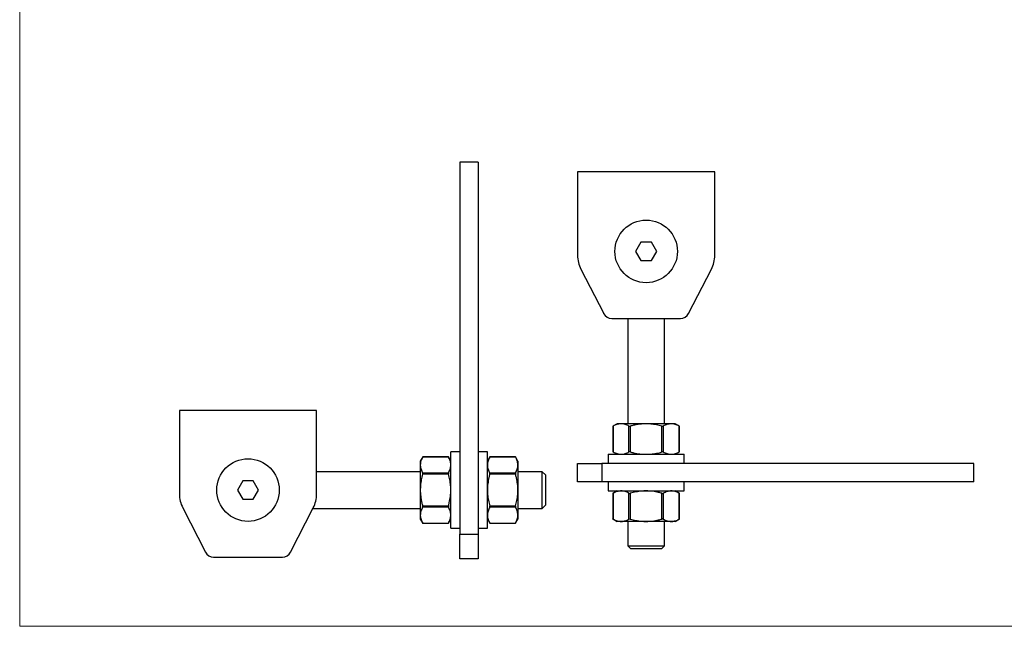
# Model space of a CAD drawing. Units: millimetres. Extents: x 11 to 657, y 11 to 461.
# Drawn here: x 11 to 334, y 11 to 210 of the extents above; entities that cross this region are included whole.
import ezdxf

# ---------------------------------------------------------------- set-up
doc = ezdxf.new("R2010")
doc.units = ezdxf.units.MM
doc.header["$LTSCALE"] = 2.25

msp = doc.modelspace()

# ---------------------------------------------------------------- linework, layer by layer
at = {"color": 7, "linetype": 'Continuous', "lineweight": 18}
for p, q in [((11.25, 461.25), (11.25, 11.25)), ((11.25, 11.25), (657, 11.25))]:
    msp.add_line(p, q, dxfattribs=at)
at = {"color": 7, "linetype": 'Continuous', "lineweight": 25}
for p, q in [((161.62, 163.4), (155.62, 163.4)), ((155.62, 163.4), (155.62, 41.4)), ((161.62, 163.4), (161.62, 41.4)), ((239.18, 160.17), (194.18, 160.17)), ((194.18, 160.17), (194.18, 132.84)), ((239.18, 132.84), (239.18, 160.17)), ((214.94, 137.12), (213.21, 134.12)), ((218.41, 137.12), (214.94, 137.12)), ((220.14, 134.12), (218.41, 137.12)), ((213.21, 134.12), (214.94, 131.12)), ((218.41, 131.12), (220.14, 134.12)), ((214.94, 131.12), (218.41, 131.12)), ((195.29, 128.26), (202.75, 113.8)), ((230.61, 113.8), (238.07, 128.26)), ((205.41, 112.17), (227.94, 112.17)), ((210.68, 112.17), (210.68, 77.62)), ((222.68, 77.62), (222.68, 112.17)), ((108.62, 81.95), (63.62, 81.95)), ((63.62, 81.95), (63.62, 54.62)), ((108.62, 54.62), (108.62, 81.95)), ((207.18, 77.62), (205.78, 76.82)), ((208.45, 77.62), (207.18, 77.62)), ((216.68, 77.62), (208.45, 77.62)), ((224.9, 77.62), (216.68, 77.62)), ((226.18, 77.62), (224.9, 77.62)), ((227.57, 76.82), (226.18, 77.62)), ((205.78, 76.82), (205.78, 68.42)), ((205.85, 76.85), (205.85, 68.39)), ((211.05, 68.39), (211.05, 76.85)), ((211.48, 76.85), (211.48, 68.39)), ((221.87, 68.39), (221.87, 76.85)), ((222.31, 76.85), (222.31, 68.39)), ((227.5, 68.39), (227.5, 76.85)), ((227.57, 68.42), (227.57, 76.82)), ((155.62, 68.4), (152.62, 68.4)), ((152.62, 43.4), (152.62, 68.4)), ((164.62, 68.4), (161.62, 68.4)), ((164.62, 43.4), (164.62, 68.4)), ((205.78, 68.42), (207.18, 67.62)), ((226.18, 67.62), (227.57, 68.42)), ((143.42, 66.79), (142.62, 65.4)), ((142.62, 65.4), (142.62, 64.12)), ((151.85, 66.72), (143.38, 66.72)), ((151.82, 66.79), (143.42, 66.79)), ((152.62, 65.4), (151.81, 66.79)), ((165.42, 66.79), (164.62, 65.4)), ((173.85, 66.72), (165.38, 66.72)), ((173.82, 66.79), (165.42, 66.79)), ((174.62, 65.4), (173.81, 66.79)), ((174.62, 65.4), (174.62, 64.12)), ((194.18, 58.62), (194.18, 64.62)), ((194.18, 64.62), (202.18, 64.62)), ((202.18, 64.62), (202.18, 58.62)), ((324.18, 64.62), (202.18, 64.62)), ((204.18, 67.62), (204.18, 64.62)), ((204.18, 67.62), (229.18, 67.62)), ((229.18, 64.62), (229.18, 67.62)), ((324.18, 58.62), (324.18, 64.62)), ((142.62, 61.9), (108.62, 61.9)), ((142.62, 64.12), (142.62, 55.9)), ((143.38, 61.52), (151.85, 61.52)), ((165.38, 61.52), (173.85, 61.52)), ((174.62, 64.12), (174.62, 55.9)), ((182.62, 61.9), (174.62, 61.9)), ((183.62, 60.9), (182.62, 61.9)), ((182.62, 49.9), (182.62, 61.9)), ((84.38, 58.9), (82.65, 55.9)), ((87.85, 58.9), (84.38, 58.9)), ((89.58, 55.9), (87.85, 58.9)), ((151.85, 61.09), (143.38, 61.09)), ((173.85, 61.09), (165.38, 61.09)), ((183.62, 60.9), (183.62, 50.9)), ((202.18, 58.62), (194.18, 58.62)), ((324.18, 58.62), (202.18, 58.62)), ((204.18, 58.62), (204.18, 55.62)), ((229.18, 55.62), (229.18, 58.62)), ((82.65, 55.9), (84.38, 52.9)), ((87.85, 52.9), (89.58, 55.9)), ((142.62, 55.9), (142.62, 47.67)), ((174.62, 55.9), (174.62, 47.67)), ((204.18, 55.62), (229.18, 55.62)), ((207.18, 55.62), (205.78, 54.82)), ((227.57, 54.82), (226.18, 55.62)), ((84.38, 52.9), (87.85, 52.9)), ((205.78, 54.82), (205.78, 46.42)), ((205.85, 54.85), (205.85, 46.39)), ((211.05, 46.39), (211.05, 54.85)), ((211.48, 54.85), (211.48, 46.39)), ((221.87, 46.39), (221.87, 54.85)), ((222.31, 54.85), (222.31, 46.39)), ((227.5, 46.39), (227.5, 54.85)), ((227.57, 46.42), (227.57, 54.82)), ((64.73, 50.03), (72.19, 35.57)), ((100.05, 35.57), (107.5, 50.03)), ((107.43, 49.9), (142.62, 49.9)), ((143.38, 50.7), (151.85, 50.7)), ((151.85, 50.27), (143.38, 50.27)), ((165.38, 50.7), (173.85, 50.7)), ((173.85, 50.27), (165.38, 50.27)), ((174.62, 49.9), (182.62, 49.9)), ((182.62, 49.9), (183.62, 50.9)), ((142.62, 47.67), (142.62, 46.4)), ((142.62, 46.4), (143.42, 45)), ((151.81, 45), (152.62, 46.4)), ((164.62, 46.4), (165.42, 45)), ((173.81, 45), (174.62, 46.4)), ((174.62, 47.67), (174.62, 46.4)), ((205.78, 46.42), (207.18, 45.62)), ((208.45, 45.62), (207.18, 45.62)), ((216.68, 45.62), (208.45, 45.62)), ((210.68, 45.62), (210.68, 37.62)), ((224.9, 45.62), (216.68, 45.62)), ((222.68, 37.62), (222.68, 45.62)), ((226.18, 45.62), (224.9, 45.62)), ((226.18, 45.62), (227.57, 46.42)), ((143.38, 45.07), (151.85, 45.07)), ((143.42, 45), (151.82, 45)), ((152.62, 43.4), (155.62, 43.4)), ((161.62, 43.4), (164.62, 43.4)), ((165.38, 45.07), (173.85, 45.07)), ((165.42, 45), (173.82, 45)), ((155.62, 41.4), (161.62, 41.4)), ((155.62, 33.4), (155.62, 41.4)), ((161.62, 41.4), (161.62, 33.4)), ((210.68, 37.62), (211.68, 36.62)), ((210.68, 37.62), (222.68, 37.62)), ((221.68, 36.62), (211.68, 36.62)), ((221.68, 36.62), (222.68, 37.62)), ((74.85, 33.95), (97.38, 33.95)), ((161.62, 33.4), (155.62, 33.4))]:
    msp.add_line(p, q, dxfattribs=at)
for centre in [(216.68, 134.12), (86.12, 55.9)]:
    msp.add_circle(centre, 10.25, dxfattribs=at)
for centre, radius, start, end in [((204.18, 132.84), 10, 180, 207.2757), ((229.18, 132.84), 10, 332.7243, 0), ((205.41, 115.17), 3, 207.2757, 270), ((227.94, 115.17), 3, 270, 332.7243), ((73.62, 54.62), 10, 180, 207.2757), ((98.62, 54.62), 10, 332.7243, 0), ((74.85, 36.95), 3, 207.2757, 270), ((97.38, 36.95), 3, 270, 332.7243)]:
    msp.add_arc(centre, radius, start, end, dxfattribs=at)
for points, knots in [([(208.45, 77.62), (208.38, 77.62), (208.12, 77.62), (207.65, 77.56), (207.05, 77.4), (206.45, 77.17), (206.05, 76.96), (205.85, 76.85)], [0, 0, 0, 0, 0.074045, 0.303065, 0.533212, 0.766242, 1, 1, 1, 1]), ([(211.05, 76.85), (210.84, 76.96), (210.42, 77.19), (209.77, 77.43), (209.11, 77.59), (208.67, 77.61), (208.45, 77.62)], [0, 0, 0, 0, 0.247445, 0.495682, 0.74711, 1, 1, 1, 1]), ([(216.68, 77.62), (216.34, 77.61), (215.65, 77.6), (214.62, 77.5), (213.6, 77.35), (212.55, 77.14), (211.85, 76.95), (211.48, 76.85)], [0, 0, 0, 0, 0.194602, 0.389933, 0.587251, 0.785122, 1, 1, 1, 1]), ([(221.87, 76.85), (221.57, 76.93), (220.97, 77.1), (220.04, 77.29), (219.11, 77.45), (218.24, 77.55), (217.42, 77.61), (216.93, 77.62), (216.68, 77.62)], [0, 0, 0, 0, 0.178255, 0.35678, 0.536327, 0.716321, 0.85802, 1, 1, 1, 1]), ([(224.9, 77.62), (224.84, 77.62), (224.57, 77.62), (224.11, 77.56), (223.5, 77.4), (222.9, 77.17), (222.5, 76.96), (222.31, 76.85)], [0, 0, 0, 0, 0.074045, 0.303065, 0.533212, 0.766242, 1, 1, 1, 1]), ([(227.5, 76.85), (227.29, 76.96), (226.87, 77.19), (226.23, 77.43), (225.57, 77.59), (225.13, 77.61), (224.9, 77.62)], [0, 0, 0, 0, 0.247445, 0.495682, 0.74711, 1, 1, 1, 1]), ([(205.79, 76.82), (205.79, 76.82), (205.78, 76.82), (205.81, 76.83), (205.84, 76.85), (205.85, 76.85)], [0, 0, 0, 0, 0.159135, 0.717959, 1, 1, 1, 1]), ([(211.05, 76.85), (211.08, 76.84), (211.13, 76.82), (211.26, 76.81), (211.38, 76.83), (211.46, 76.85), (211.48, 76.85)], [0, 0, 0, 0, 0.289158, 0.578882, 0.858749, 1, 1, 1, 1]), ([(221.87, 76.85), (221.92, 76.84), (222.02, 76.82), (222.16, 76.81), (222.25, 76.83), (222.29, 76.85), (222.31, 76.85)], [0, 0, 0, 0, 0.289158, 0.578882, 0.858749, 1, 1, 1, 1]), ([(227.5, 76.85), (227.52, 76.84), (227.56, 76.82), (227.56, 76.82), (227.56, 76.82)], [0, 0, 0, 0, 0.579261, 1, 1, 1, 1]), ([(205.85, 68.39), (205.83, 68.4), (205.79, 68.42), (205.79, 68.42), (205.79, 68.42)], [0, 0, 0, 0, 0.579261, 1, 1, 1, 1]), ([(205.85, 68.39), (206.06, 68.28), (206.48, 68.06), (207.13, 67.82), (207.78, 67.65), (208.23, 67.63), (208.45, 67.62)], [0, 0, 0, 0, 0.247445, 0.495682, 0.74711, 1, 1, 1, 1]), ([(208.45, 67.62), (208.51, 67.62), (208.78, 67.63), (209.25, 67.68), (209.85, 67.84), (210.45, 68.07), (210.85, 68.28), (211.05, 68.39)], [0, 0, 0, 0, 0.074045, 0.303065, 0.533212, 0.766242, 1, 1, 1, 1]), ([(211.48, 68.39), (211.43, 68.4), (211.33, 68.42), (211.19, 68.43), (211.1, 68.41), (211.06, 68.39), (211.05, 68.39)], [0, 0, 0, 0, 0.289158, 0.578882, 0.858749, 1, 1, 1, 1]), ([(211.48, 68.39), (211.85, 68.29), (212.54, 68.11), (213.58, 67.9), (214.6, 67.74), (215.64, 67.64), (216.33, 67.63), (216.68, 67.62)], [0, 0, 0, 0, 0.214878, 0.409714, 0.605041, 0.802153, 1, 1, 1, 1]), ([(216.68, 67.62), (216.93, 67.62), (217.42, 67.63), (218.23, 67.69), (219.1, 67.79), (220.03, 67.95), (220.96, 68.14), (221.57, 68.31), (221.87, 68.39)], [0, 0, 0, 0, 0.141696, 0.283679, 0.461745, 0.640275, 0.819985, 1, 1, 1, 1]), ([(222.31, 68.39), (222.28, 68.4), (222.22, 68.42), (222.09, 68.43), (221.97, 68.41), (221.9, 68.39), (221.87, 68.39)], [0, 0, 0, 0, 0.289158, 0.578882, 0.858749, 1, 1, 1, 1]), ([(222.31, 68.39), (222.52, 68.28), (222.94, 68.06), (223.58, 67.82), (224.24, 67.65), (224.68, 67.63), (224.9, 67.62)], [0, 0, 0, 0, 0.247445, 0.495682, 0.74711, 1, 1, 1, 1]), ([(224.9, 67.62), (224.97, 67.62), (225.24, 67.63), (225.7, 67.68), (226.31, 67.84), (226.91, 68.07), (227.3, 68.28), (227.5, 68.39)], [0, 0, 0, 0, 0.074045, 0.303065, 0.533212, 0.766242, 1, 1, 1, 1]), ([(227.56, 68.42), (227.57, 68.42), (227.57, 68.43), (227.55, 68.41), (227.51, 68.39), (227.5, 68.39)], [0, 0, 0, 0, 0.159135, 0.717959, 1, 1, 1, 1]), ([(143.38, 66.72), (143.27, 66.51), (143.05, 66.09), (142.81, 65.44), (142.65, 64.79), (142.63, 64.35), (142.62, 64.12)], [0, 0, 0, 0, 0.247445, 0.495682, 0.74711, 1, 1, 1, 1]), ([(143.38, 66.72), (143.4, 66.74), (143.42, 66.78), (143.42, 66.78), (143.42, 66.78)], [0, 0, 0, 0, 0.579261, 1, 1, 1, 1]), ([(151.82, 66.78), (151.81, 66.78), (151.81, 66.79), (151.83, 66.76), (151.84, 66.73), (151.85, 66.72)], [0, 0, 0, 0, 0.159135, 0.717959, 1, 1, 1, 1]), ([(152.62, 64.12), (152.62, 64.19), (152.61, 64.45), (152.55, 64.92), (152.4, 65.52), (152.16, 66.13), (151.95, 66.52), (151.85, 66.72)], [0, 0, 0, 0, 0.074045, 0.303065, 0.533212, 0.766242, 1, 1, 1, 1]), ([(165.38, 66.72), (165.27, 66.51), (165.05, 66.09), (164.81, 65.44), (164.65, 64.79), (164.63, 64.35), (164.62, 64.12)], [0, 0, 0, 0, 0.2474449, 0.4956821, 0.7471102, 1, 1, 1, 1]), ([(165.38, 66.72), (165.4, 66.74), (165.42, 66.78), (165.42, 66.78), (165.42, 66.78)], [0, 0, 0, 0, 0.579261, 1, 1, 1, 1]), ([(173.82, 66.78), (173.81, 66.78), (173.81, 66.79), (173.83, 66.76), (173.84, 66.73), (173.85, 66.72)], [0, 0, 0, 0, 0.159135, 0.717959, 1, 1, 1, 1]), ([(174.62, 64.12), (174.62, 64.19), (174.61, 64.45), (174.55, 64.92), (174.4, 65.52), (174.16, 66.13), (173.95, 66.52), (173.85, 66.72)], [0, 0, 0, 0, 0.074045, 0.303065, 0.533212, 0.766242, 1, 1, 1, 1]), ([(142.62, 64.12), (142.62, 64.06), (142.62, 63.79), (142.68, 63.32), (142.84, 62.72), (143.07, 62.12), (143.28, 61.72), (143.38, 61.52)], [0, 0, 0, 0, 0.074045, 0.303065, 0.533212, 0.766242, 1, 1, 1, 1]), ([(143.38, 61.09), (143.4, 61.14), (143.42, 61.24), (143.42, 61.38), (143.41, 61.47), (143.39, 61.51), (143.38, 61.52)], [0, 0, 0, 0, 0.289158, 0.578882, 0.858749, 1, 1, 1, 1]), ([(151.85, 61.52), (151.84, 61.5), (151.81, 61.44), (151.81, 61.31), (151.83, 61.19), (151.84, 61.12), (151.85, 61.09)], [0, 0, 0, 0, 0.289158, 0.578882, 0.858749, 1, 1, 1, 1]), ([(151.85, 61.52), (151.96, 61.74), (152.18, 62.16), (152.42, 62.8), (152.59, 63.46), (152.61, 63.9), (152.62, 64.12)], [0, 0, 0, 0, 0.247445, 0.495682, 0.74711, 1, 1, 1, 1]), ([(164.62, 64.12), (164.62, 64.06), (164.62, 63.79), (164.68, 63.32), (164.84, 62.72), (165.07, 62.12), (165.28, 61.72), (165.38, 61.52)], [0, 0, 0, 0, 0.074045, 0.303065, 0.533212, 0.766242, 1, 1, 1, 1]), ([(165.38, 61.09), (165.4, 61.14), (165.42, 61.24), (165.42, 61.38), (165.41, 61.47), (165.39, 61.51), (165.38, 61.52)], [0, 0, 0, 0, 0.289158, 0.578882, 0.858749, 1, 1, 1, 1]), ([(173.85, 61.52), (173.84, 61.5), (173.81, 61.44), (173.81, 61.31), (173.83, 61.19), (173.84, 61.12), (173.85, 61.09)], [0, 0, 0, 0, 0.289158, 0.578882, 0.858749, 1, 1, 1, 1]), ([(173.85, 61.52), (173.96, 61.74), (174.18, 62.16), (174.42, 62.8), (174.59, 63.46), (174.61, 63.9), (174.62, 64.12)], [0, 0, 0, 0, 0.247445, 0.495682, 0.74711, 1, 1, 1, 1]), ([(143.38, 61.09), (143.3, 60.79), (143.14, 60.18), (142.94, 59.26), (142.79, 58.33), (142.68, 57.46), (142.63, 56.64), (142.62, 56.15), (142.62, 55.9)], [0, 0, 0, 0, 0.178255, 0.35678, 0.536327, 0.716321, 0.85802, 1, 1, 1, 1]), ([(152.62, 55.9), (152.61, 56.14), (152.61, 56.64), (152.55, 57.45), (152.45, 58.32), (152.29, 59.25), (152.09, 60.18), (151.93, 60.79), (151.85, 61.09)], [0, 0, 0, 0, 0.141696, 0.283679, 0.461745, 0.640275, 0.819985, 1, 1, 1, 1]), ([(165.38, 61.09), (165.29, 60.73), (165.1, 60.03), (164.89, 58.99), (164.74, 57.97), (164.64, 56.94), (164.62, 56.24), (164.62, 55.9)], [0, 0, 0, 0, 0.2148777, 0.4097141, 0.6050406, 0.8021533, 1, 1, 1, 1]), ([(174.62, 55.9), (174.61, 56.24), (174.6, 56.92), (174.5, 57.95), (174.34, 58.98), (174.13, 60.03), (173.95, 60.73), (173.85, 61.09)], [0, 0, 0, 0, 0.194602, 0.389933, 0.587251, 0.785122, 1, 1, 1, 1]), ([(142.62, 55.9), (142.62, 55.55), (142.64, 54.87), (142.73, 53.84), (142.89, 52.82), (143.1, 51.77), (143.29, 51.06), (143.38, 50.7)], [0, 0, 0, 0, 0.194602, 0.389933, 0.587251, 0.785122, 1, 1, 1, 1]), ([(151.85, 50.7), (151.95, 51.06), (152.13, 51.76), (152.34, 52.8), (152.5, 53.82), (152.6, 54.85), (152.61, 55.55), (152.62, 55.9)], [0, 0, 0, 0, 0.214878, 0.409714, 0.605041, 0.802153, 1, 1, 1, 1]), ([(164.62, 55.9), (164.62, 55.65), (164.63, 55.15), (164.68, 54.34), (164.78, 53.47), (164.94, 52.54), (165.14, 51.62), (165.3, 51.01), (165.38, 50.7)], [0, 0, 0, 0, 0.141696, 0.283679, 0.461745, 0.640275, 0.819985, 1, 1, 1, 1]), ([(173.85, 50.7), (173.93, 51), (174.09, 51.61), (174.29, 52.53), (174.45, 53.46), (174.55, 54.34), (174.61, 55.15), (174.61, 55.65), (174.62, 55.9)], [0, 0, 0, 0, 0.178255, 0.35678, 0.536327, 0.716321, 0.85802, 1, 1, 1, 1]), ([(208.45, 55.62), (208.38, 55.62), (208.12, 55.62), (207.65, 55.56), (207.05, 55.4), (206.45, 55.17), (206.05, 54.96), (205.85, 54.85)], [0, 0, 0, 0, 0.074045, 0.303065, 0.533212, 0.766242, 1, 1, 1, 1]), ([(211.05, 54.85), (210.84, 54.96), (210.42, 55.19), (209.77, 55.43), (209.11, 55.59), (208.67, 55.61), (208.45, 55.62)], [0, 0, 0, 0, 0.247445, 0.495682, 0.74711, 1, 1, 1, 1]), ([(216.68, 55.62), (216.43, 55.62), (215.93, 55.61), (215.12, 55.55), (214.25, 55.45), (213.32, 55.3), (212.4, 55.1), (211.79, 54.94), (211.48, 54.85)], [0, 0, 0, 0, 0.1416963, 0.2836787, 0.4617449, 0.6402753, 0.8199854, 1, 1, 1, 1]), ([(221.87, 54.85), (221.51, 54.95), (220.81, 55.13), (219.77, 55.35), (218.75, 55.5), (217.72, 55.6), (217.02, 55.61), (216.68, 55.62)], [0, 0, 0, 0, 0.214878, 0.409714, 0.605041, 0.802153, 1, 1, 1, 1]), ([(224.9, 55.62), (224.84, 55.62), (224.57, 55.62), (224.11, 55.56), (223.5, 55.4), (222.9, 55.17), (222.5, 54.96), (222.31, 54.85)], [0, 0, 0, 0, 0.074045, 0.303065, 0.533212, 0.766242, 1, 1, 1, 1]), ([(227.5, 54.85), (227.29, 54.96), (226.87, 55.19), (226.23, 55.43), (225.57, 55.59), (225.13, 55.61), (224.9, 55.62)], [0, 0, 0, 0, 0.247445, 0.495682, 0.74711, 1, 1, 1, 1]), ([(205.79, 54.82), (205.79, 54.82), (205.78, 54.82), (205.81, 54.83), (205.84, 54.85), (205.85, 54.85)], [0, 0, 0, 0, 0.159135, 0.717959, 1, 1, 1, 1]), ([(211.05, 54.85), (211.08, 54.84), (211.13, 54.82), (211.26, 54.81), (211.38, 54.83), (211.46, 54.85), (211.48, 54.85)], [0, 0, 0, 0, 0.2891582, 0.5788819, 0.8587493, 1, 1, 1, 1]), ([(221.87, 54.85), (221.92, 54.84), (222.02, 54.82), (222.16, 54.81), (222.25, 54.83), (222.29, 54.85), (222.31, 54.85)], [0, 0, 0, 0, 0.289158, 0.578882, 0.858749, 1, 1, 1, 1]), ([(227.5, 54.85), (227.52, 54.84), (227.56, 54.82), (227.56, 54.82), (227.56, 54.82)], [0, 0, 0, 0, 0.579261, 1, 1, 1, 1]), ([(143.38, 50.27), (143.27, 50.06), (143.05, 49.64), (142.81, 48.99), (142.65, 48.33), (142.63, 47.89), (142.62, 47.67)], [0, 0, 0, 0, 0.247445, 0.495682, 0.74711, 1, 1, 1, 1]), ([(143.38, 50.27), (143.4, 50.3), (143.42, 50.35), (143.42, 50.48), (143.41, 50.6), (143.39, 50.68), (143.38, 50.7)], [0, 0, 0, 0, 0.289158, 0.578882, 0.858749, 1, 1, 1, 1]), ([(151.85, 50.7), (151.84, 50.65), (151.81, 50.55), (151.81, 50.41), (151.83, 50.32), (151.84, 50.28), (151.85, 50.27)], [0, 0, 0, 0, 0.289158, 0.578882, 0.858749, 1, 1, 1, 1]), ([(152.62, 47.67), (152.62, 47.73), (152.61, 48), (152.55, 48.47), (152.4, 49.07), (152.16, 49.67), (151.95, 50.07), (151.85, 50.27)], [0, 0, 0, 0, 0.074045, 0.303065, 0.533212, 0.766242, 1, 1, 1, 1]), ([(165.38, 50.27), (165.27, 50.06), (165.05, 49.64), (164.81, 48.99), (164.65, 48.33), (164.63, 47.89), (164.62, 47.67)], [0, 0, 0, 0, 0.247445, 0.495682, 0.74711, 1, 1, 1, 1]), ([(165.38, 50.27), (165.4, 50.3), (165.42, 50.35), (165.42, 50.48), (165.41, 50.6), (165.39, 50.68), (165.38, 50.7)], [0, 0, 0, 0, 0.2891582, 0.5788819, 0.8587493, 1, 1, 1, 1]), ([(173.85, 50.7), (173.84, 50.65), (173.81, 50.55), (173.81, 50.41), (173.83, 50.32), (173.84, 50.28), (173.85, 50.27)], [0, 0, 0, 0, 0.289158, 0.578882, 0.858749, 1, 1, 1, 1]), ([(174.62, 47.67), (174.62, 47.73), (174.61, 48), (174.55, 48.47), (174.4, 49.07), (174.16, 49.67), (173.95, 50.07), (173.85, 50.27)], [0, 0, 0, 0, 0.074045, 0.303065, 0.533212, 0.766242, 1, 1, 1, 1]), ([(142.62, 47.67), (142.62, 47.6), (142.62, 47.34), (142.68, 46.87), (142.84, 46.27), (143.07, 45.67), (143.28, 45.27), (143.38, 45.07)], [0, 0, 0, 0, 0.074045, 0.303065, 0.533212, 0.766242, 1, 1, 1, 1]), ([(151.85, 45.07), (151.96, 45.28), (152.18, 45.7), (152.42, 46.35), (152.59, 47), (152.61, 47.45), (152.62, 47.67)], [0, 0, 0, 0, 0.247445, 0.495682, 0.74711, 1, 1, 1, 1]), ([(164.62, 47.67), (164.62, 47.6), (164.62, 47.34), (164.68, 46.87), (164.84, 46.27), (165.07, 45.67), (165.28, 45.27), (165.38, 45.07)], [0, 0, 0, 0, 0.074045, 0.303065, 0.533212, 0.766242, 1, 1, 1, 1]), ([(173.85, 45.07), (173.96, 45.28), (174.18, 45.7), (174.42, 46.35), (174.59, 47), (174.61, 47.45), (174.62, 47.67)], [0, 0, 0, 0, 0.247445, 0.495682, 0.74711, 1, 1, 1, 1]), ([(205.85, 46.39), (205.83, 46.4), (205.79, 46.42), (205.79, 46.42), (205.79, 46.42)], [0, 0, 0, 0, 0.579261, 1, 1, 1, 1]), ([(205.85, 46.39), (206.06, 46.28), (206.48, 46.06), (207.13, 45.82), (207.78, 45.65), (208.23, 45.63), (208.45, 45.62)], [0, 0, 0, 0, 0.247445, 0.495682, 0.74711, 1, 1, 1, 1]), ([(208.45, 45.62), (208.51, 45.62), (208.78, 45.63), (209.25, 45.68), (209.85, 45.84), (210.45, 46.07), (210.85, 46.28), (211.05, 46.39)], [0, 0, 0, 0, 0.074045, 0.303065, 0.533212, 0.766242, 1, 1, 1, 1]), ([(211.48, 46.39), (211.43, 46.4), (211.33, 46.42), (211.19, 46.43), (211.1, 46.41), (211.06, 46.39), (211.05, 46.39)], [0, 0, 0, 0, 0.289158, 0.578882, 0.858749, 1, 1, 1, 1]), ([(211.48, 46.39), (211.78, 46.31), (212.39, 46.15), (213.31, 45.95), (214.24, 45.79), (215.12, 45.69), (215.93, 45.63), (216.43, 45.62), (216.68, 45.62)], [0, 0, 0, 0, 0.178255, 0.35678, 0.536327, 0.716321, 0.85802, 1, 1, 1, 1]), ([(216.68, 45.62), (217.02, 45.63), (217.7, 45.64), (218.73, 45.74), (219.76, 45.89), (220.81, 46.11), (221.51, 46.29), (221.87, 46.39)], [0, 0, 0, 0, 0.194602, 0.389933, 0.587251, 0.785122, 1, 1, 1, 1]), ([(222.31, 46.39), (222.28, 46.4), (222.22, 46.42), (222.09, 46.43), (221.97, 46.41), (221.9, 46.39), (221.87, 46.39)], [0, 0, 0, 0, 0.289158, 0.578882, 0.858749, 1, 1, 1, 1]), ([(222.31, 46.39), (222.52, 46.28), (222.94, 46.06), (223.58, 45.82), (224.24, 45.65), (224.68, 45.63), (224.9, 45.62)], [0, 0, 0, 0, 0.2474449, 0.4956821, 0.7471102, 1, 1, 1, 1]), ([(224.9, 45.62), (224.97, 45.62), (225.24, 45.63), (225.7, 45.68), (226.31, 45.84), (226.91, 46.07), (227.3, 46.28), (227.5, 46.39)], [0, 0, 0, 0, 0.074045, 0.303065, 0.533212, 0.766242, 1, 1, 1, 1]), ([(227.56, 46.42), (227.57, 46.42), (227.57, 46.43), (227.55, 46.41), (227.51, 46.39), (227.5, 46.39)], [0, 0, 0, 0, 0.159135, 0.717959, 1, 1, 1, 1]), ([(143.42, 45.01), (143.42, 45.01), (143.42, 45), (143.41, 45.03), (143.39, 45.06), (143.38, 45.07)], [0, 0, 0, 0, 0.159135, 0.717959, 1, 1, 1, 1]), ([(151.85, 45.07), (151.84, 45.05), (151.82, 45.01), (151.82, 45.01), (151.82, 45.01)], [0, 0, 0, 0, 0.579261, 1, 1, 1, 1]), ([(165.42, 45.01), (165.42, 45.01), (165.42, 45), (165.41, 45.03), (165.39, 45.06), (165.38, 45.07)], [0, 0, 0, 0, 0.159135, 0.717959, 1, 1, 1, 1]), ([(173.85, 45.07), (173.84, 45.05), (173.82, 45.01), (173.82, 45.01), (173.82, 45.01)], [0, 0, 0, 0, 0.579261, 1, 1, 1, 1])]:
    msp.add_open_spline(points, degree=3, knots=knots, dxfattribs=at)

doc.saveas('drawing.dxf')
